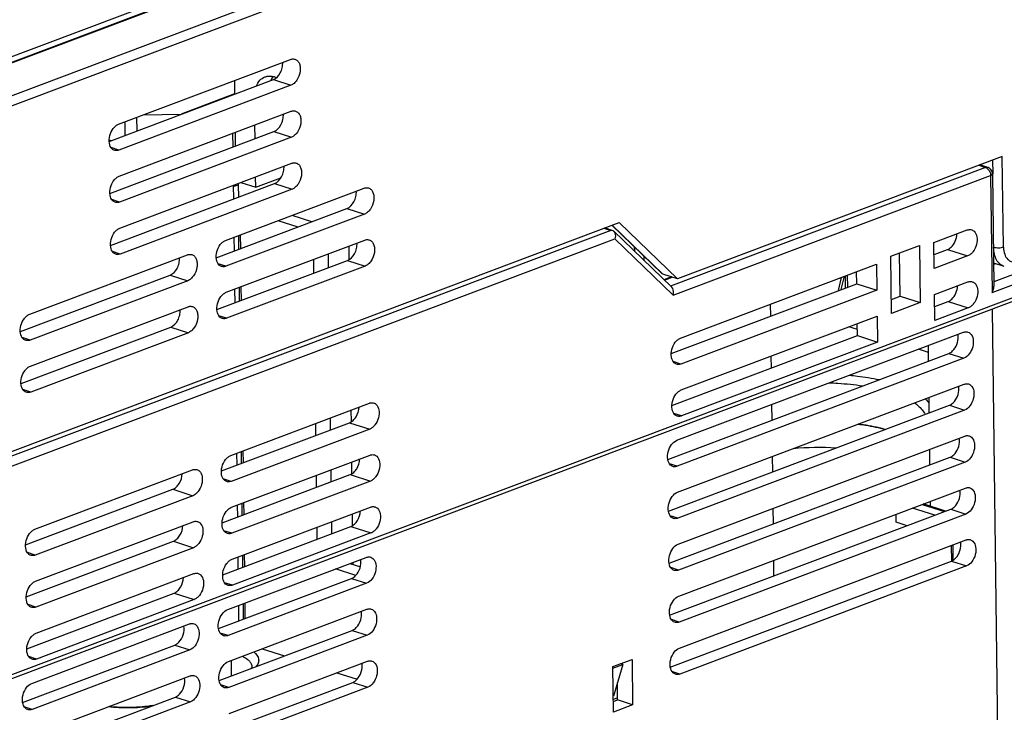
# Model space of a CAD drawing. Units: millimetres. Extents: x 0 to 420, y 0 to 297.
# Drawn here: x 96 to 132, y 52 to 77 of the extents above; entities that cross this region are included whole.
import ezdxf

# ---------------------------------------------------------------- set-up
doc = ezdxf.new("R2010")
doc.units = ezdxf.units.MM
doc.header["$LTSCALE"] = 23.1
doc.layers.get('0').update_dxf_attribs({"linetype": 'CONTINUOUS'})
doc.layers.add('KOERPER', color=7, linetype='CONTINUOUS')

msp = doc.modelspace()

# ---------------------------------------------------------------- linework, layer by layer
at = {"color": 9, "linetype": 'CONTINUOUS'}
for p, q in [((141.49262, 91.49418), (85.45436, 70.37185)), ((85.63828, 70.07941), (141.67654, 91.20174)), ((88.40831, 72.6731), (111.84039, 81.50528)), ((111.08439, 81.43515), (90.48002, 73.66881)), ((105.56077, 74.97086), (106.19428, 74.76737)), ((105.58406, 73.09647), (106.21758, 72.89298)), ((99.98711, 72.42772), (99.70537, 72.51822)), ((131.90482, 68.9222), (131.86406, 72.20239)), ((131.25919, 71.80309), (119.89439, 67.51939)), ((131.01382, 71.88191), (131.25919, 71.80309)), ((131.5122, 72.06976), (131.51838, 71.57198)), ((119.99187, 67.19437), (131.44311, 71.51065)), ((131.44311, 71.51065), (131.49552, 67.29327)), ((104.11313, 71.11046), (104.29679, 71.17968)), ((105.60735, 71.22208), (106.24087, 71.01859)), ((100.0104, 70.55333), (99.72866, 70.64382)), ((106.94971, 69.84488), (106.23451, 70.0746)), ((108.21697, 70.32254), (108.85048, 70.11905)), ((105.72782, 69.88362), (106.44302, 69.65389)), ((119.61449, 67.95165), (117.78345, 69.71978)), ((137.4372, 69.89461), (131.56045, 67.67951)), ((117.73253, 69.52928), (84.49803, 57.00231)), ((104.3837, 68.87768), (104.37752, 69.37466)), ((117.48715, 69.6081), (117.73253, 69.52928)), ((131.49552, 67.29327), (137.62111, 69.60217)), ((137.32896, 69.02126), (83.0509, 48.5624)), ((84.68195, 56.70987), (117.88788, 69.22608)), ((119.99187, 67.19437), (117.88788, 69.22608)), ((118.58567, 68.93303), (118.58755, 68.78133)), ((100.03369, 68.67893), (99.75195, 68.76943)), ((118.94535, 68.43582), (118.94347, 68.58752)), ((129.88901, 68.84097), (130.61303, 68.60841)), ((103.85026, 68.23433), (103.56851, 68.32483)), ((108.24026, 68.44815), (108.87377, 68.24466)), ((101.83737, 67.9179), (102.47089, 67.71441)), ((126.04796, 67.39318), (126.16464, 67.87328)), ((126.28705, 67.4833), (126.28166, 67.91739)), ((119.6685, 67.73752), (119.95037, 67.84377)), ((104.40699, 67.00329), (104.40082, 67.50026)), ((129.9123, 66.96658), (130.63632, 66.73402)), ((103.87355, 66.35994), (103.59181, 66.45044)), ((101.86066, 66.04351), (102.49418, 65.84002)), ((96.78098, 65.56973), (96.49923, 65.66023)), ((129.9356, 65.09219), (130.47861, 64.91777)), ((120.26774, 64.70899), (119.98596, 64.7995)), ((96.80427, 63.69534), (96.52252, 63.78583)), ((120.29103, 62.8346), (120.00925, 62.92511)), ((129.95889, 63.2178), (130.5019, 63.04338)), ((108.31304, 62.59158), (109.03705, 62.35902)), ((104.47977, 61.14671), (104.47437, 61.58081)), ((120.13332, 61.01835), (119.85177, 61.10879)), ((129.98218, 61.34341), (130.52519, 61.16899)), ((104.03683, 60.4743), (103.75505, 60.56481)), ((108.33633, 60.71718), (109.06034, 60.48462)), ((101.93344, 60.18693), (102.65745, 59.95437)), ((104.50306, 59.27232), (104.49766, 59.70641)), ((128.96896, 59.64081), (129.77466, 59.38202)), ((130.00547, 59.46902), (130.54848, 59.2946)), ((120.15661, 59.14396), (119.87506, 59.2344)), ((104.06012, 58.59991), (103.77834, 58.69041)), ((108.35962, 58.84279), (109.08363, 58.61023)), ((101.95673, 58.31254), (102.68075, 58.07998)), ((130.01759, 58.1529), (130.02453, 57.59457)), ((96.96755, 57.80969), (96.68577, 57.9002)), ((104.52635, 57.39793), (104.52096, 57.83202)), ((130.02876, 57.59462), (130.57177, 57.4202)), ((120.1799, 57.26957), (119.89835, 57.36)), ((108.38291, 56.9684), (108.92592, 56.79398)), ((104.08341, 56.72551), (103.80163, 56.81602)), ((101.98002, 56.43815), (102.70404, 56.20559)), ((96.99084, 55.9353), (96.70906, 56.02581)), ((104.54964, 55.52354), (104.54269, 56.08341)), ((120.20319, 55.39518), (119.92165, 55.48561)), ((108.4062, 55.09401), (108.94921, 54.91959)), ((103.9257, 54.90926), (103.64415, 54.9997)), ((102.00331, 54.56376), (102.54633, 54.38934)), ((97.01413, 54.06091), (96.73235, 54.15142)), ((104.78507, 53.78165), (104.78507, 53.78119)), ((120.22648, 53.52079), (119.94494, 53.61122)), ((103.94899, 53.03487), (103.66744, 53.12531)), ((108.42949, 53.21962), (108.9725, 53.0452)), ((102.02661, 52.68937), (102.56962, 52.51495)), ((96.85642, 52.24466), (96.57487, 52.3351))]:
    msp.add_line(p, q, dxfattribs=at)
at = {"color": 7, "linetype": 'CONTINUOUS'}
for p, q in [((111.74096, 81.48687), (88.381, 72.68187)), ((99.97546, 73.36491), (106.18264, 75.70456)), ((99.6389, 72.73874), (105.56077, 74.97086)), ((105.5978, 75.07003), (105.6702, 75.04677)), ((106.19428, 74.76737), (99.98711, 72.42772)), ((104.15715, 74.9411), (104.16333, 74.44412)), ((104.16318, 74.45605), (102.22992, 73.72735)), ((99.99876, 71.49052), (106.20593, 73.83017)), ((100.64668, 73.11861), (100.64051, 73.61559)), ((100.86694, 73.70093), (102.22992, 73.72735)), ((100.21563, 72.95613), (100.20945, 73.45311)), ((104.90438, 72.84028), (104.89821, 73.33726)), ((99.66219, 70.86435), (105.58406, 73.09647)), ((106.21758, 72.89298), (100.0104, 70.55333)), ((104.08925, 73.03234), (104.09542, 72.53536)), ((104.18044, 73.06671), (104.18662, 72.56973)), ((99.70306, 72.76293), (99.6374, 72.78402)), ((131.86406, 72.20239), (120.1394, 67.78305)), ((100.02205, 69.61613), (106.22922, 71.95578)), ((131.33856, 71.80681), (131.05567, 71.89768)), ((104.92619, 71.08521), (104.9215, 71.46287)), ((104.92619, 71.08521), (105.83353, 71.42721)), ((131.51209, 71.5719), (131.5625, 67.51516)), ((99.68548, 68.98996), (105.60735, 71.22208)), ((103.83861, 69.17153), (108.83884, 71.05624)), ((104.11254, 71.15795), (104.11871, 70.66097)), ((104.29679, 71.17968), (104.30237, 70.73019)), ((104.38271, 71.25978), (104.92619, 71.08521)), ((106.24087, 71.01859), (100.03369, 68.67893)), ((103.50205, 68.54536), (108.21697, 70.32254)), ((108.85048, 70.11905), (103.85026, 68.23433)), ((85.06841, 57.38861), (118.0354, 69.81475)), ((117.77444, 69.71639), (119.58021, 67.97266)), ((118.0354, 69.81475), (120.1394, 67.78305)), ((104.13583, 69.28355), (104.142, 68.78657)), ((104.30109, 69.34585), (104.30727, 68.84887)), ((117.82483, 69.51716), (117.51226, 69.61756)), ((117.82795, 69.51466), (117.83273, 69.51021)), ((117.83308, 69.50988), (119.93732, 67.47794)), ((129.39443, 69.09068), (130.60138, 69.54561)), ((103.8619, 67.29713), (108.86213, 69.18185)), ((108.30235, 68.47951), (108.29627, 68.96857)), ((127.84147, 68.59948), (128.876, 68.98942)), ((128.876, 68.98942), (128.90162, 66.92759)), ((129.40608, 68.15348), (129.39443, 69.09068)), ((137.10953, 68.79775), (82.95807, 48.3866)), ((96.76933, 66.50692), (102.45924, 68.6516)), ((107.53792, 68.68272), (107.54409, 68.18574)), ((127.86709, 66.53765), (127.84147, 68.59948)), ((128.17761, 67.16015), (128.15824, 68.71888)), ((129.39983, 68.65659), (129.88901, 68.84097)), ((130.61303, 68.60841), (129.40608, 68.15348)), ((103.52534, 66.67097), (108.24026, 68.44815)), ((108.87377, 68.24466), (103.87355, 66.35994)), ((107.02683, 67.99077), (107.02065, 68.48775)), ((120.25609, 65.64619), (127.32537, 68.31079)), ((127.32537, 68.31079), (127.33702, 67.3736)), ((131.93526, 68.22323), (131.55217, 68.34628)), ((131.55264, 68.30839), (131.60669, 68.32877)), ((96.43276, 65.88075), (101.83737, 67.9179)), ((120.1394, 67.78305), (119.61449, 67.95165)), ((126.21062, 67.45449), (126.20523, 67.88858)), ((126.613, 67.60616), (126.60761, 68.04025)), ((102.47089, 67.71441), (96.78098, 65.56973)), ((119.92306, 67.85254), (119.6543, 67.75123)), ((119.91911, 65.08305), (126.613, 67.60616)), ((125.94932, 67.356), (126.066, 67.8361)), ((126.613, 67.60616), (127.33702, 67.3736)), ((129.41772, 67.21628), (130.62467, 67.67122)), ((104.15912, 67.40916), (104.1653, 66.91218)), ((104.32438, 67.47146), (104.33056, 66.97448)), ((127.33702, 67.3736), (120.26774, 64.70899)), ((127.86084, 67.04076), (128.17761, 67.16015)), ((128.17761, 67.16015), (128.90162, 66.92759)), ((129.42937, 66.27909), (129.41772, 67.21628)), ((123.50881, 66.4361), (123.50341, 66.87019)), ((128.90162, 66.92759), (127.86709, 66.53765)), ((129.42312, 66.78219), (129.9123, 66.96658)), ((96.79262, 64.63253), (102.48253, 66.77721)), ((130.63632, 66.73402), (129.42937, 66.27909)), ((131.49606, 66.68188), (131.69074, 51.01548)), ((120.27938, 63.7718), (127.34867, 66.4364)), ((126.6363, 65.73177), (126.6309, 66.16586)), ((127.34867, 66.4364), (127.36031, 65.49921)), ((96.45606, 64.00636), (101.86066, 66.04351)), ((102.49418, 65.84002), (96.80427, 63.69534)), ((119.9424, 63.20866), (126.6363, 65.73177)), ((120.12167, 61.95555), (130.46696, 65.85497)), ((126.63358, 65.9503), (126.32337, 66.04994)), ((126.6363, 65.73177), (127.36031, 65.49921)), ((127.36031, 65.49921), (120.29103, 62.8346)), ((129.20379, 64.81635), (129.19684, 65.37622)), ((119.79104, 61.26843), (129.9356, 65.09219)), ((129.19995, 65.12596), (128.8398, 65.24164)), ((130.47861, 64.91777), (120.13332, 61.01835)), ((123.5321, 64.56171), (123.5267, 64.9958)), ((120.14496, 60.08116), (130.49025, 63.98057)), ((104.02518, 61.41149), (109.0254, 63.29621)), ((123.55539, 62.68732), (123.54843, 63.24719)), ((129.22709, 62.94196), (129.22013, 63.50183)), ((108.37511, 62.62387), (108.36983, 63.04911)), ((119.81434, 59.39404), (129.95889, 63.2178)), ((130.5019, 63.04338), (120.15661, 59.14396)), ((103.6882, 60.84835), (108.31304, 62.59158)), ((107.0996, 62.1342), (107.09421, 62.56829)), ((107.61147, 62.76326), (107.61687, 62.32917)), ((109.03705, 62.35902), (104.03683, 60.4743)), ((120.16826, 58.20676), (130.51355, 62.10618)), ((104.23268, 61.4897), (104.23807, 61.05561)), ((104.39794, 61.552), (104.40333, 61.1179)), ((129.25038, 61.06757), (129.24342, 61.62744)), ((104.04847, 59.5371), (109.0487, 61.42182)), ((108.3984, 60.74948), (108.39312, 61.17472)), ((119.83763, 57.51965), (129.98218, 61.34341)), ((130.52519, 61.16899), (120.1799, 57.26957)), ((123.57868, 60.81293), (123.57172, 61.37279)), ((96.9559, 58.74689), (102.64581, 60.89157)), ((107.63477, 60.88887), (107.64016, 60.45478)), ((103.71149, 58.97396), (108.33633, 60.71718)), ((109.06034, 60.48462), (104.06012, 58.59991)), ((107.12289, 60.25981), (107.1175, 60.6939)), ((96.61892, 58.18375), (101.93344, 60.18693)), ((120.19155, 56.33237), (130.53684, 60.23179)), ((102.65745, 59.95437), (96.96755, 57.80969)), ((129.26894, 59.57367), (129.26671, 59.75305)), ((104.07176, 57.66271), (109.07199, 59.54743)), ((104.25597, 59.61531), (104.26136, 59.18122)), ((104.42123, 59.6776), (104.42663, 59.24351)), ((119.86092, 55.64526), (130.00547, 59.46902)), ((123.60197, 58.93853), (123.59502, 59.4984)), ((129.42981, 59.25204), (128.62411, 59.51083)), ((129.81651, 59.39779), (129.01081, 59.65659)), ((96.97919, 56.8725), (102.6691, 59.01718)), ((107.65806, 59.01448), (107.66345, 58.58039)), ((108.4217, 58.87509), (108.41641, 59.30032)), ((130.54848, 59.2946), (120.20319, 55.39518)), ((128.03809, 58.99898), (128.03449, 59.28859)), ((128.42701, 58.87405), (128.03809, 58.99898)), ((103.73478, 57.09957), (108.35962, 58.84279)), ((107.14619, 58.38542), (107.14079, 58.81951)), ((96.64221, 56.30936), (101.95673, 58.31254)), ((109.08363, 58.61023), (104.08341, 56.72551)), ((120.21484, 54.45798), (130.56013, 58.3574)), ((102.68075, 58.07998), (96.99084, 55.9353)), ((130.09385, 57.62819), (130.08701, 58.17907)), ((103.91405, 55.84646), (108.91428, 57.73118)), ((104.27926, 57.74092), (104.28465, 57.30683)), ((104.44452, 57.80321), (104.44992, 57.36912)), ((119.88421, 53.77087), (130.02876, 57.59462)), ((123.62526, 57.06414), (123.61831, 57.62401)), ((108.53529, 57.08028), (107.80758, 57.31403)), ((108.32484, 57.509), (108.70031, 57.3884)), ((108.43913, 57.47229), (108.43814, 57.55171)), ((130.57177, 57.4202), (120.22648, 53.52079)), ((97.00248, 54.99811), (102.69239, 57.14279)), ((103.58342, 55.15935), (108.38291, 56.9684)), ((108.92592, 56.79398), (103.9257, 54.90926)), ((96.6655, 54.43496), (101.98002, 56.43815)), ((102.70404, 56.20559), (97.01413, 54.06091)), ((103.93734, 53.97207), (108.93757, 55.85679)), ((104.30099, 55.99231), (104.30795, 55.43244)), ((104.46625, 56.0546), (104.47321, 55.49473)), ((96.84477, 53.18186), (102.53468, 55.32654)), ((103.60672, 53.28495), (108.4062, 55.09401)), ((108.94921, 54.91959), (103.94899, 53.03487)), ((96.51414, 52.49474), (102.00331, 54.56376)), ((102.54633, 54.38934), (96.85642, 52.24466)), ((105.15673, 54.43169), (105.96244, 54.17289)), ((104.0364, 54.0094), (104.04336, 53.44954)), ((117.81527, 53.78891), (118.50495, 54.04888)), ((118.50495, 54.04888), (118.52534, 52.40878)), ((103.96064, 52.09768), (108.96086, 53.98239)), ((117.83565, 52.14882), (117.81527, 53.78891)), ((117.81597, 53.73274), (118.16532, 53.86442)), ((118.16532, 53.86442), (117.8285, 52.72433)), ((118.16532, 53.86442), (118.08448, 53.89039)), ((96.86806, 51.30746), (102.55797, 53.45214)), ((107.85416, 53.56525), (108.58187, 53.3315)), ((103.63001, 51.41056), (108.42949, 53.21962)), ((108.9725, 53.0452), (103.97228, 51.16048)), ((117.98232, 52.5832), (117.97443, 53.21829)), ((96.53743, 50.62035), (102.02661, 52.68937)), ((117.98139, 52.65867), (117.83002, 52.60162)), ((117.83096, 52.52615), (117.98232, 52.5832)), ((118.52533, 52.40878), (117.98232, 52.5832)), ((102.56962, 52.51495), (96.87971, 50.37027)), ((118.52534, 52.40878), (117.83565, 52.14882))]:
    msp.add_line(p, q, dxfattribs=at)
for centre, radius, start, end in [((106.16804, 74.66097), 0.75476, 155.850584, 158.485757), ((105.39923, 74.4519), 0.64924, 72.190305, 73.546615), ((131.26156, 71.56764), 0.25126, 57.215995, 72.154548), ((131.26201, 71.56873), 0.25009, 64.93312, 72.176355), ((131.26176, 71.56805), 0.25081, 57.204754, 64.947808), ((131.26064, 71.56853), 0.25146, 11.476368, 21.643722), ((131.26169, 71.56859), 0.25042, 0.756836, 11.510026), ((117.72254, 69.118), 0.4114, 75.169524, 88.608821), ((129.7386, 65.68476), 0.53605, 0.683809, 10.157684), ((129.76189, 63.81037), 0.53605, 0.683809, 10.157687), ((129.78518, 61.93598), 0.53605, 0.683808, 10.157701), ((129.80847, 60.06159), 0.53605, 0.683808, 10.157693), ((129.83176, 58.18719), 0.53605, 0.683808, 10.157696)]:
    msp.add_arc(centre, radius, start, end, dxfattribs=at)
for points, knots in [([(106.18264, 75.70456), (106.19573, 75.7095), (106.24678, 75.72407), (106.30243, 75.72094), (106.33974, 75.70973)], [0, 0, 0, 0, 0.26415774, 1, 1, 1, 1]), ([(106.33974, 75.70973), (106.37458, 75.69926), (106.44438, 75.65744), (106.50911, 75.54618), (106.53778, 75.40602), (106.52834, 75.19621), (106.45032, 74.98989), (106.3148, 74.83791), (106.23556, 74.78293), (106.19428, 74.76737)], [0, 0, 0, 0, 0.0956267, 0.20368309, 0.32864212, 0.46717406, 0.75264213, 0.88403547, 1, 1, 1, 1]), ([(105.56077, 74.97086), (105.66906, 75.01168), (105.8025, 75.16539), (105.88829, 75.39756), (105.90253, 75.53229), (105.8988, 75.59764)], [0, 0, 0, 0, 0.46558897, 0.73666602, 1, 1, 1, 1]), ([(104.94811, 74.74146), (104.97751, 74.81635), (105.05641, 74.95266), (105.18757, 75.04394), (105.25584, 75.06951)], [0, 0, 0, 0, 0.52464129, 1, 1, 1, 1]), ([(105.36994, 75.09627), (105.38723, 75.09808), (105.45893, 75.10163), (105.53103, 75.08994), (105.58311, 75.07456)], [0, 0, 0, 0, 0.24252172, 1, 1, 1, 1]), ([(105.58406, 73.09647), (105.69235, 73.13728), (105.82579, 73.291), (105.91158, 73.52317), (105.92582, 73.6579), (105.92209, 73.72325)], [0, 0, 0, 0, 0.46558897, 0.73666601, 1, 1, 1, 1]), ([(106.20593, 73.83017), (106.21902, 73.83511), (106.27008, 73.84968), (106.32572, 73.84655), (106.36303, 73.83534)], [0, 0, 0, 0, 0.26415774, 1, 1, 1, 1]), ([(106.36303, 73.83534), (106.39787, 73.82487), (106.46768, 73.78305), (106.5324, 73.67179), (106.56107, 73.53162), (106.55163, 73.32182), (106.47361, 73.1155), (106.33809, 72.96352), (106.25886, 72.90854), (106.21758, 72.89298)], [0, 0, 0, 0, 0.0956267, 0.20368309, 0.32864212, 0.46717406, 0.75264213, 0.88403547, 1, 1, 1, 1]), ([(99.74318, 72.47158), (99.68755, 72.52243), (99.6215, 72.69292), (99.64369, 72.95943), (99.74467, 73.17679), (99.86899, 73.3051), (99.9392, 73.35124), (99.97546, 73.36491)], [0, 0, 0, 0, 0.21772829, 0.48626281, 0.76215373, 0.88805257, 1, 1, 1, 1]), ([(99.98711, 72.42772), (99.97402, 72.42278), (99.92296, 72.40821), (99.86732, 72.41134), (99.83001, 72.42255)], [0, 0, 0, 0, 0.26415776, 1, 1, 1, 1]), ([(105.60735, 71.22208), (105.71564, 71.26289), (105.84908, 71.41661), (105.93488, 71.64878), (105.94911, 71.78351), (105.94538, 71.84886)], [0, 0, 0, 0, 0.46558899, 0.73666604, 1, 1, 1, 1]), ([(106.22922, 71.95578), (106.24231, 71.96071), (106.29337, 71.97529), (106.34901, 71.97216), (106.38632, 71.96094)], [0, 0, 0, 0, 0.26415775, 1, 1, 1, 1]), ([(106.38632, 71.96094), (106.42116, 71.95048), (106.49097, 71.90866), (106.5557, 71.7974), (106.58436, 71.65723), (106.57492, 71.44742), (106.4969, 71.24111), (106.36138, 71.08913), (106.28215, 71.03414), (106.24087, 71.01859)], [0, 0, 0, 0, 0.0956267, 0.20368311, 0.32864214, 0.46717407, 0.75264214, 0.88403548, 1, 1, 1, 1]), ([(99.76648, 70.59719), (99.71084, 70.64804), (99.64479, 70.81853), (99.66698, 71.08504), (99.76796, 71.3024), (99.89228, 71.43071), (99.96249, 71.47685), (99.99876, 71.49052)], [0, 0, 0, 0, 0.21772829, 0.48626281, 0.76215373, 0.88805257, 1, 1, 1, 1]), ([(108.83884, 71.05624), (108.85192, 71.06118), (108.90298, 71.07575), (108.95862, 71.07262), (108.99594, 71.06141)], [0, 0, 0, 0, 0.26415775, 1, 1, 1, 1]), ([(108.99594, 71.06141), (109.03078, 71.05094), (109.10058, 71.00912), (109.16531, 70.89786), (109.19397, 70.7577), (109.18453, 70.54789), (109.10652, 70.34157), (108.97099, 70.18959), (108.89176, 70.13461), (108.85048, 70.11905)], [0, 0, 0, 0, 0.0956267, 0.20368311, 0.32864214, 0.46717406, 0.75264212, 0.88403547, 1, 1, 1, 1]), ([(108.21697, 70.32254), (108.32526, 70.36336), (108.4587, 70.51707), (108.54449, 70.74924), (108.55873, 70.88397), (108.55499, 70.94932)], [0, 0, 0, 0, 0.46558898, 0.73666603, 1, 1, 1, 1]), ([(100.0104, 70.55333), (99.99731, 70.54839), (99.94626, 70.53382), (99.89061, 70.53695), (99.8533, 70.54816)], [0, 0, 0, 0, 0.26415776, 1, 1, 1, 1]), ([(99.78977, 68.72279), (99.73413, 68.77364), (99.66808, 68.94414), (99.69027, 69.21065), (99.79125, 69.42801), (99.91557, 69.55631), (99.98578, 69.60246), (100.02205, 69.61613)], [0, 0, 0, 0, 0.2177283, 0.4862628, 0.76215373, 0.88805257, 1, 1, 1, 1]), ([(117.82784, 69.5157), (117.82741, 69.51601), (117.82648, 69.51656), (117.82547, 69.51696), (117.82495, 69.51713)], [0, 0, 0, 0, 0.49242415, 1, 1, 1, 1]), ([(117.83254, 69.5104), (117.83814, 69.505), (117.86016, 69.48081), (117.87663, 69.45173), (117.88554, 69.4285)], [0, 0, 0, 0, 0.23837969, 1, 1, 1, 1]), ([(117.88554, 69.4285), (117.89751, 69.39732), (117.90969, 69.32799), (117.89676, 69.25993), (117.88788, 69.22608)], [0, 0, 0, 0, 0.48829748, 1, 1, 1, 1]), ([(129.88901, 68.84097), (129.93552, 68.8585), (130.12406, 68.99133), (130.21903, 69.22887), (130.2274, 69.40448)], [0, 0, 0, 0, 0.2203889, 1, 1, 1, 1]), ([(130.60138, 69.54561), (130.61447, 69.55054), (130.66553, 69.56512), (130.72117, 69.56198), (130.75849, 69.55077)], [0, 0, 0, 0, 0.26415893, 1, 1, 1, 1]), ([(130.84519, 69.50185), (130.90086, 69.45104), (130.96699, 69.28054), (130.94483, 69.014), (130.84387, 68.79658), (130.71953, 68.66824), (130.6493, 68.62208), (130.61303, 68.60841)], [0, 0, 0, 0, 0.21769697, 0.48623112, 0.76214037, 0.88804565, 1, 1, 1, 1]), ([(103.60633, 68.27819), (103.5507, 68.32904), (103.48464, 68.49953), (103.50684, 68.76604), (103.60781, 68.98341), (103.73213, 69.11171), (103.80235, 69.15786), (103.83861, 69.17153)], [0, 0, 0, 0, 0.2177283, 0.48626283, 0.76215374, 0.88805257, 1, 1, 1, 1]), ([(108.24026, 68.44815), (108.34855, 68.48896), (108.48199, 68.64268), (108.56778, 68.87485), (108.58202, 69.00958), (108.57828, 69.07493)], [0, 0, 0, 0, 0.46558898, 0.73666603, 1, 1, 1, 1]), ([(108.86213, 69.18185), (108.87522, 69.18679), (108.92627, 69.20136), (108.98191, 69.19823), (109.01923, 69.18702)], [0, 0, 0, 0, 0.26415775, 1, 1, 1, 1]), ([(109.01923, 69.18702), (109.05407, 69.17655), (109.12387, 69.13473), (109.1886, 69.02347), (109.21726, 68.8833), (109.20783, 68.6735), (109.12981, 68.46718), (108.99429, 68.3152), (108.91505, 68.26022), (108.87377, 68.24466)], [0, 0, 0, 0, 0.0956267, 0.20368311, 0.32864214, 0.46717406, 0.75264212, 0.88403547, 1, 1, 1, 1]), ([(100.03369, 68.67893), (100.02061, 68.674), (99.96955, 68.65943), (99.91391, 68.66256), (99.87659, 68.67377)], [0, 0, 0, 0, 0.26415776, 1, 1, 1, 1]), ([(102.45924, 68.6516), (102.47233, 68.65654), (102.52339, 68.67111), (102.57903, 68.66798), (102.61634, 68.65677)], [0, 0, 0, 0, 0.26415775, 1, 1, 1, 1]), ([(102.61634, 68.65677), (102.65118, 68.6463), (102.72099, 68.60448), (102.78572, 68.49322), (102.81438, 68.35305), (102.80494, 68.14325), (102.72692, 67.93693), (102.5914, 67.78495), (102.51217, 67.72997), (102.47089, 67.71441)], [0, 0, 0, 0, 0.0956267, 0.20368311, 0.32864214, 0.46717408, 0.75264214, 0.88403548, 1, 1, 1, 1]), ([(101.83737, 67.9179), (101.94566, 67.95871), (102.0791, 68.11243), (102.16489, 68.3446), (102.17913, 68.47933), (102.1754, 68.54468)], [0, 0, 0, 0, 0.46558898, 0.73666603, 1, 1, 1, 1]), ([(103.85026, 68.23433), (103.83717, 68.2294), (103.78611, 68.21482), (103.73047, 68.21795), (103.69316, 68.22917)], [0, 0, 0, 0, 0.26415775, 1, 1, 1, 1]), ([(129.9123, 66.96658), (129.95881, 66.98411), (130.14736, 67.11693), (130.24233, 67.35448), (130.25069, 67.53008)], [0, 0, 0, 0, 0.22038891, 1, 1, 1, 1]), ([(130.62467, 67.67122), (130.63776, 67.67615), (130.68882, 67.69072), (130.74446, 67.68759), (130.78178, 67.67638)], [0, 0, 0, 0, 0.26415894, 1, 1, 1, 1]), ([(130.86848, 67.62746), (130.92415, 67.57665), (130.99029, 67.40615), (130.96812, 67.13961), (130.86716, 66.92219), (130.74282, 66.79385), (130.67259, 66.74769), (130.63632, 66.73402)], [0, 0, 0, 0, 0.21769696, 0.4862311, 0.76214036, 0.88804565, 1, 1, 1, 1]), ([(131.49552, 67.29327), (131.51545, 67.32847), (131.55672, 67.39736), (131.56375, 67.47888), (131.56096, 67.51733)], [0, 0, 0, 0, 0.51206015, 1, 1, 1, 1]), ([(103.62962, 66.4038), (103.57399, 66.45465), (103.50793, 66.62514), (103.53013, 66.89165), (103.63111, 67.10901), (103.75542, 67.23732), (103.82564, 67.28347), (103.8619, 67.29713)], [0, 0, 0, 0, 0.2177283, 0.48626283, 0.76215374, 0.88805257, 1, 1, 1, 1]), ([(119.99187, 67.19437), (119.99868, 67.22033), (120.01376, 67.31653), (119.99113, 67.43075), (119.93814, 67.47937)], [0, 0, 0, 0, 0.27174655, 1, 1, 1, 1]), ([(102.48253, 66.77721), (102.49562, 66.78214), (102.54668, 66.79672), (102.60232, 66.79359), (102.63963, 66.78238)], [0, 0, 0, 0, 0.26415775, 1, 1, 1, 1]), ([(96.53705, 65.61359), (96.48141, 65.66444), (96.41536, 65.83493), (96.43756, 66.10144), (96.53853, 66.3188), (96.66285, 66.44711), (96.73307, 66.49325), (96.76933, 66.50692)], [0, 0, 0, 0, 0.2177283, 0.4862628, 0.76215373, 0.88805257, 1, 1, 1, 1]), ([(101.86066, 66.04351), (101.96896, 66.08432), (102.10239, 66.23804), (102.18819, 66.47021), (102.20242, 66.60494), (102.19869, 66.67029)], [0, 0, 0, 0, 0.46558898, 0.73666603, 1, 1, 1, 1]), ([(102.63963, 66.78238), (102.67447, 66.77191), (102.74428, 66.73009), (102.80901, 66.61883), (102.83767, 66.47866), (102.82823, 66.26885), (102.75021, 66.06254), (102.61469, 65.91056), (102.53546, 65.85558), (102.49418, 65.84002)], [0, 0, 0, 0, 0.0956267, 0.20368311, 0.32864214, 0.46717407, 0.75264213, 0.88403548, 1, 1, 1, 1]), ([(103.87355, 66.35994), (103.86046, 66.355), (103.8094, 66.34043), (103.75376, 66.34356), (103.71645, 66.35477)], [0, 0, 0, 0, 0.26415775, 1, 1, 1, 1]), ([(130.46696, 65.85497), (130.48021, 65.85996), (130.53119, 65.87545), (130.58786, 65.87475), (130.62509, 65.8626)], [0, 0, 0, 0, 0.26554414, 1, 1, 1, 1]), ([(130.70826, 65.81277), (130.7635, 65.76146), (130.83335, 65.59294), (130.80949, 65.32365), (130.69548, 65.0726), (130.55505, 64.94658), (130.47861, 64.91777)], [0, 0, 0, 0, 0.21758289, 0.48689132, 0.76424551, 1, 1, 1, 1]), ([(96.78098, 65.56973), (96.76789, 65.56479), (96.71683, 65.55022), (96.66119, 65.55335), (96.62388, 65.56456)], [0, 0, 0, 0, 0.26415776, 1, 1, 1, 1]), ([(120.02393, 64.75275), (119.96826, 64.80356), (119.90213, 64.97406), (119.92429, 65.2406), (120.02525, 65.45802), (120.14959, 65.58636), (120.21982, 65.63252), (120.25609, 65.64619)], [0, 0, 0, 0, 0.21769696, 0.48623113, 0.76214038, 0.88804566, 1, 1, 1, 1]), ([(129.9356, 65.09219), (129.9846, 65.11066), (130.18093, 65.25228), (130.2769, 65.50661), (130.27462, 65.69077)], [0, 0, 0, 0, 0.22138145, 1, 1, 1, 1]), ([(120.26774, 64.70899), (120.25465, 64.70406), (120.20359, 64.68949), (120.14795, 64.69262), (120.11063, 64.70383)], [0, 0, 0, 0, 0.26415894, 1, 1, 1, 1]), ([(96.56034, 63.7392), (96.50471, 63.79005), (96.43865, 63.96054), (96.46085, 64.22705), (96.56182, 64.44441), (96.68614, 64.57271), (96.75636, 64.61886), (96.79262, 64.63253)], [0, 0, 0, 0, 0.2177283, 0.4862628, 0.76215373, 0.88805257, 1, 1, 1, 1]), ([(130.49025, 63.98057), (130.5035, 63.98557), (130.55448, 64.00106), (130.61115, 64.00036), (130.64838, 63.98821)], [0, 0, 0, 0, 0.26554414, 1, 1, 1, 1]), ([(96.80427, 63.69534), (96.79118, 63.6904), (96.74012, 63.67583), (96.68448, 63.67896), (96.64717, 63.69017)], [0, 0, 0, 0, 0.26415776, 1, 1, 1, 1]), ([(120.04722, 62.87836), (119.99155, 62.92917), (119.92542, 63.09967), (119.94758, 63.36621), (120.04855, 63.58363), (120.17289, 63.71197), (120.24311, 63.75813), (120.27938, 63.7718)], [0, 0, 0, 0, 0.21769697, 0.48623114, 0.76214038, 0.88804566, 1, 1, 1, 1]), ([(129.95889, 63.2178), (130.00789, 63.23627), (130.20422, 63.37789), (130.3002, 63.63221), (130.29791, 63.81638)], [0, 0, 0, 0, 0.22138145, 1, 1, 1, 1]), ([(130.73155, 63.93838), (130.78679, 63.88707), (130.85664, 63.71855), (130.83278, 63.44926), (130.71877, 63.19821), (130.57834, 63.07219), (130.5019, 63.04338)], [0, 0, 0, 0, 0.21758289, 0.48689132, 0.76424551, 1, 1, 1, 1]), ([(109.0254, 63.29621), (109.03849, 63.30114), (109.08955, 63.31572), (109.14519, 63.31259), (109.18251, 63.30138)], [0, 0, 0, 0, 0.26415894, 1, 1, 1, 1]), ([(109.26921, 63.25246), (109.32488, 63.20164), (109.39102, 63.03115), (109.36885, 62.7646), (109.26789, 62.54718), (109.14355, 62.41885), (109.07332, 62.37269), (109.03705, 62.35902)], [0, 0, 0, 0, 0.21769696, 0.4862311, 0.76214036, 0.88804565, 1, 1, 1, 1]), ([(108.31304, 62.59158), (108.3597, 62.60917), (108.44848, 62.67413), (108.59347, 62.85182), (108.64665, 63.03365), (108.65156, 63.15514)], [0, 0, 0, 0, 0.21836584, 0.46762999, 1, 1, 1, 1]), ([(120.29103, 62.8346), (120.27794, 62.82967), (120.22688, 62.81509), (120.17124, 62.81823), (120.13393, 62.82944)], [0, 0, 0, 0, 0.26415893, 1, 1, 1, 1]), ([(127.64878, 62.34725), (127.57274, 62.36785), (127.24876, 62.44881), (126.91917, 62.50641), (126.66633, 62.54022)], [0, 0, 0, 0, 0.23597459, 1, 1, 1, 1]), ([(126.66804, 62.54001), (126.75497, 62.5284), (127.08462, 62.4795), (127.41171, 62.41155), (127.64873, 62.34731)], [0, 0, 0, 0, 0.26315029, 1, 1, 1, 1]), ([(119.89202, 61.06055), (119.83678, 61.11185), (119.76693, 61.28037), (119.79079, 61.54967), (119.9048, 61.80071), (120.04523, 61.92674), (120.12167, 61.95555)], [0, 0, 0, 0, 0.21758289, 0.48689132, 0.76424551, 1, 1, 1, 1]), ([(129.98218, 61.34341), (130.03118, 61.36188), (130.22751, 61.5035), (130.32349, 61.75782), (130.3212, 61.94199)], [0, 0, 0, 0, 0.22138145, 1, 1, 1, 1]), ([(130.51355, 62.10618), (130.52679, 62.11118), (130.57777, 62.12667), (130.63444, 62.12597), (130.67167, 62.11382)], [0, 0, 0, 0, 0.26554415, 1, 1, 1, 1]), ([(130.75484, 62.06398), (130.81008, 62.01268), (130.87993, 61.84416), (130.85607, 61.57487), (130.74206, 61.32382), (130.60163, 61.1978), (130.52519, 61.16899)], [0, 0, 0, 0, 0.21758289, 0.48689132, 0.7642455, 1, 1, 1, 1]), ([(103.79302, 60.51805), (103.73735, 60.56886), (103.67121, 60.73936), (103.69338, 61.00591), (103.79434, 61.22332), (103.91868, 61.35166), (103.98891, 61.39782), (104.02518, 61.41149)], [0, 0, 0, 0, 0.21769697, 0.48623114, 0.76214038, 0.88804566, 1, 1, 1, 1]), ([(108.33633, 60.71718), (108.38299, 60.73478), (108.47177, 60.79974), (108.61676, 60.97743), (108.66995, 61.15926), (108.67485, 61.28075)], [0, 0, 0, 0, 0.21836584, 0.46762999, 1, 1, 1, 1]), ([(109.0487, 61.42182), (109.06178, 61.42675), (109.11284, 61.44133), (109.16849, 61.43819), (109.2058, 61.42698)], [0, 0, 0, 0, 0.26415894, 1, 1, 1, 1]), ([(109.2925, 61.37807), (109.34817, 61.32725), (109.41431, 61.15676), (109.39215, 60.89021), (109.29118, 60.67279), (109.16684, 60.54446), (109.09661, 60.4983), (109.06034, 60.48462)], [0, 0, 0, 0, 0.21769697, 0.48623112, 0.76214037, 0.88804565, 1, 1, 1, 1]), ([(102.64581, 60.89157), (102.6589, 60.8965), (102.70996, 60.91108), (102.7656, 60.90794), (102.80291, 60.89673)], [0, 0, 0, 0, 0.26415894, 1, 1, 1, 1]), ([(102.88962, 60.84782), (102.94529, 60.797), (103.01142, 60.62651), (102.98926, 60.35996), (102.88829, 60.14254), (102.76395, 60.01421), (102.69373, 59.96805), (102.65745, 59.95437)], [0, 0, 0, 0, 0.21769696, 0.48623113, 0.76214038, 0.88804566, 1, 1, 1, 1]), ([(120.13332, 61.01835), (120.12007, 61.01336), (120.06909, 60.99786), (120.01242, 60.99857), (119.97519, 61.01072)], [0, 0, 0, 0, 0.26554414, 1, 1, 1, 1]), ([(101.93344, 60.18693), (101.98011, 60.20453), (102.06889, 60.26949), (102.21387, 60.44718), (102.26706, 60.62901), (102.27196, 60.7505)], [0, 0, 0, 0, 0.21836584, 0.46762998, 1, 1, 1, 1]), ([(104.03683, 60.4743), (104.02374, 60.46936), (103.97268, 60.45479), (103.91704, 60.45792), (103.87972, 60.46913)], [0, 0, 0, 0, 0.26415893, 1, 1, 1, 1]), ([(119.91532, 59.18616), (119.86007, 59.23746), (119.79022, 59.40598), (119.81408, 59.67528), (119.92809, 59.92632), (120.06852, 60.05234), (120.14496, 60.08116)], [0, 0, 0, 0, 0.21758289, 0.48689132, 0.76424551, 1, 1, 1, 1]), ([(130.00547, 59.46902), (130.05447, 59.48749), (130.2508, 59.6291), (130.34678, 59.88343), (130.34449, 60.06759)], [0, 0, 0, 0, 0.22138145, 1, 1, 1, 1]), ([(130.53684, 60.23179), (130.55009, 60.23679), (130.60106, 60.25228), (130.65774, 60.25158), (130.69497, 60.23942)], [0, 0, 0, 0, 0.26554415, 1, 1, 1, 1]), ([(130.77813, 60.18959), (130.83338, 60.13829), (130.90322, 59.96977), (130.87937, 59.70048), (130.76535, 59.44943), (130.62492, 59.32341), (130.54848, 59.2946)], [0, 0, 0, 0, 0.21758289, 0.48689132, 0.7642455, 1, 1, 1, 1]), ([(103.81631, 58.64366), (103.76064, 58.69447), (103.69451, 58.86497), (103.71667, 59.13151), (103.81763, 59.34893), (103.94197, 59.47727), (104.0122, 59.52343), (104.04847, 59.5371)], [0, 0, 0, 0, 0.21769696, 0.48623113, 0.76214038, 0.88804566, 1, 1, 1, 1]), ([(108.35962, 58.84279), (108.40629, 58.86038), (108.49506, 58.92535), (108.64005, 59.10304), (108.69324, 59.28487), (108.69814, 59.40636)], [0, 0, 0, 0, 0.21836584, 0.46763, 1, 1, 1, 1]), ([(109.07199, 59.54743), (109.08508, 59.55236), (109.13614, 59.56694), (109.19178, 59.5638), (109.22909, 59.55259)], [0, 0, 0, 0, 0.26415894, 1, 1, 1, 1]), ([(109.3158, 59.50367), (109.37147, 59.45286), (109.4376, 59.28237), (109.41544, 59.01582), (109.31447, 58.7984), (109.19013, 58.67006), (109.1199, 58.6239), (109.08363, 58.61023)], [0, 0, 0, 0, 0.21769696, 0.4862311, 0.76214036, 0.88804565, 1, 1, 1, 1]), ([(102.6691, 59.01718), (102.68219, 59.02211), (102.73325, 59.03669), (102.78889, 59.03355), (102.8262, 59.02234)], [0, 0, 0, 0, 0.26415893, 1, 1, 1, 1]), ([(120.15661, 59.14396), (120.14336, 59.13897), (120.09238, 59.12347), (120.03571, 59.12417), (119.99848, 59.13633)], [0, 0, 0, 0, 0.26554414, 1, 1, 1, 1]), ([(96.72374, 57.85345), (96.66807, 57.90426), (96.60193, 58.07476), (96.6241, 58.3413), (96.72506, 58.55872), (96.8494, 58.68706), (96.91963, 58.73322), (96.9559, 58.74689)], [0, 0, 0, 0, 0.21769697, 0.48623114, 0.76214038, 0.88804566, 1, 1, 1, 1]), ([(101.95673, 58.31254), (102.0034, 58.33013), (102.09218, 58.3951), (102.23716, 58.57279), (102.29035, 58.75462), (102.29525, 58.87611)], [0, 0, 0, 0, 0.21836584, 0.46762998, 1, 1, 1, 1]), ([(102.91291, 58.97342), (102.96858, 58.92261), (103.03471, 58.75212), (103.01255, 58.48557), (102.91158, 58.26815), (102.78725, 58.13981), (102.71702, 58.09365), (102.68075, 58.07998)], [0, 0, 0, 0, 0.21769697, 0.48623114, 0.76214038, 0.88804566, 1, 1, 1, 1]), ([(104.06012, 58.59991), (104.04703, 58.59497), (103.99597, 58.5804), (103.94033, 58.58353), (103.90301, 58.59474)], [0, 0, 0, 0, 0.26415894, 1, 1, 1, 1]), ([(130.56013, 58.3574), (130.57338, 58.36239), (130.62435, 58.37789), (130.68103, 58.37718), (130.71826, 58.36503)], [0, 0, 0, 0, 0.26554415, 1, 1, 1, 1]), ([(130.80142, 58.3152), (130.85667, 58.2639), (130.92652, 58.09538), (130.90266, 57.82608), (130.78864, 57.57504), (130.64821, 57.44902), (130.57177, 57.4202)], [0, 0, 0, 0, 0.21758289, 0.48689132, 0.76424551, 1, 1, 1, 1]), ([(119.93861, 57.31177), (119.88336, 57.36307), (119.81351, 57.53159), (119.83737, 57.80088), (119.95139, 58.05193), (120.09182, 58.17795), (120.16826, 58.20676)], [0, 0, 0, 0, 0.21758288, 0.48689131, 0.7642455, 1, 1, 1, 1]), ([(130.0938, 57.62847), (130.13505, 57.65571), (130.23364, 57.7469), (130.33718, 57.94153), (130.36883, 58.10907), (130.36778, 58.1932)], [0, 0, 0, 0, 0.22854489, 0.61090764, 1, 1, 1, 1]), ([(96.96755, 57.80969), (96.95446, 57.80476), (96.9034, 57.79019), (96.84776, 57.79332), (96.81044, 57.80453)], [0, 0, 0, 0, 0.26415893, 1, 1, 1, 1]), ([(103.8396, 56.76927), (103.78393, 56.82008), (103.7178, 56.99058), (103.73996, 57.25712), (103.84093, 57.47454), (103.96527, 57.60288), (104.03549, 57.64904), (104.07176, 57.66271)], [0, 0, 0, 0, 0.21769697, 0.48623114, 0.76214038, 0.88804566, 1, 1, 1, 1]), ([(108.38291, 56.9684), (108.43871, 56.98943), (108.65251, 57.15579), (108.74756, 57.45421), (108.71431, 57.65586)], [0, 0, 0, 0, 0.22585531, 1, 1, 1, 1]), ([(108.91428, 57.73118), (108.92753, 57.73617), (108.9785, 57.75167), (109.03517, 57.75096), (109.0724, 57.73881)], [0, 0, 0, 0, 0.26554414, 1, 1, 1, 1]), ([(109.15557, 57.68898), (109.21081, 57.63768), (109.28066, 57.46916), (109.2568, 57.19986), (109.14279, 56.94881), (109.00236, 56.82279), (108.92592, 56.79398)], [0, 0, 0, 0, 0.21758289, 0.48689132, 0.76424551, 1, 1, 1, 1]), ([(120.1799, 57.26957), (120.16665, 57.26457), (120.11567, 57.24908), (120.059, 57.24978), (120.02177, 57.26193)], [0, 0, 0, 0, 0.26554414, 1, 1, 1, 1]), ([(96.74703, 55.97906), (96.69136, 56.02987), (96.62522, 56.20037), (96.64739, 56.46691), (96.74835, 56.68433), (96.87269, 56.81267), (96.94292, 56.85883), (96.97919, 56.8725)], [0, 0, 0, 0, 0.21769696, 0.48623113, 0.76214038, 0.88804566, 1, 1, 1, 1]), ([(101.98002, 56.43815), (102.02669, 56.45574), (102.11547, 56.52071), (102.26045, 56.6984), (102.31364, 56.88022), (102.31855, 57.00171)], [0, 0, 0, 0, 0.21836584, 0.46762999, 1, 1, 1, 1]), ([(102.69239, 57.14279), (102.70548, 57.14772), (102.75654, 57.1623), (102.81218, 57.15916), (102.8495, 57.14795)], [0, 0, 0, 0, 0.26415894, 1, 1, 1, 1]), ([(102.9362, 57.09903), (102.99187, 57.04822), (103.058, 56.87772), (103.03584, 56.61118), (102.93488, 56.39376), (102.81054, 56.26542), (102.74031, 56.21926), (102.70404, 56.20559)], [0, 0, 0, 0, 0.21769696, 0.48623113, 0.76214038, 0.88804566, 1, 1, 1, 1]), ([(104.08341, 56.72551), (104.07032, 56.72058), (104.01926, 56.70601), (103.96362, 56.70914), (103.92631, 56.72035)], [0, 0, 0, 0, 0.26415893, 1, 1, 1, 1]), ([(119.9619, 55.43737), (119.90665, 55.48868), (119.83681, 55.6572), (119.86066, 55.92649), (119.97468, 56.17754), (120.11511, 56.30356), (120.19155, 56.33237)], [0, 0, 0, 0, 0.21758289, 0.48689132, 0.7642455, 1, 1, 1, 1]), ([(96.99084, 55.9353), (96.97775, 55.93037), (96.92669, 55.91579), (96.87105, 55.91893), (96.83373, 55.93014)], [0, 0, 0, 0, 0.26415894, 1, 1, 1, 1]), ([(103.6844, 54.95146), (103.62916, 55.00276), (103.55931, 55.17128), (103.58317, 55.44058), (103.69718, 55.69163), (103.83761, 55.81765), (103.91405, 55.84646)], [0, 0, 0, 0, 0.21758287, 0.48689134, 0.7642455, 1, 1, 1, 1]), ([(108.4062, 55.09401), (108.462, 55.11504), (108.6758, 55.2814), (108.77085, 55.57981), (108.7376, 55.78147)], [0, 0, 0, 0, 0.22585531, 1, 1, 1, 1]), ([(108.93757, 55.85679), (108.95082, 55.86178), (109.00179, 55.87727), (109.05847, 55.87657), (109.0957, 55.86442)], [0, 0, 0, 0, 0.26554414, 1, 1, 1, 1]), ([(109.17886, 55.81459), (109.23411, 55.76328), (109.30395, 55.59476), (109.2801, 55.32547), (109.16608, 55.07442), (109.02565, 54.9484), (108.94921, 54.91959)], [0, 0, 0, 0, 0.21758289, 0.48689132, 0.76424551, 1, 1, 1, 1]), ([(102.00331, 54.56376), (102.05911, 54.58479), (102.27292, 54.75115), (102.36797, 55.04956), (102.33471, 55.25122)], [0, 0, 0, 0, 0.22585531, 1, 1, 1, 1]), ([(102.53468, 55.32654), (102.54793, 55.33153), (102.59891, 55.34702), (102.65558, 55.34632), (102.69281, 55.33417)], [0, 0, 0, 0, 0.26554414, 1, 1, 1, 1]), ([(102.77597, 55.28434), (102.83122, 55.23303), (102.90107, 55.06451), (102.87721, 54.79522), (102.7632, 54.54417), (102.62276, 54.41815), (102.54633, 54.38934)], [0, 0, 0, 0, 0.21758289, 0.48689132, 0.76424551, 1, 1, 1, 1]), ([(120.20319, 55.39518), (120.18994, 55.39018), (120.13897, 55.37469), (120.08229, 55.37539), (120.04506, 55.38754)], [0, 0, 0, 0, 0.26554414, 1, 1, 1, 1]), ([(96.77032, 54.10467), (96.71465, 54.15548), (96.64852, 54.32597), (96.67068, 54.59252), (96.77165, 54.80994), (96.89598, 54.93828), (96.96621, 54.98444), (97.00248, 54.99811)], [0, 0, 0, 0, 0.21769697, 0.48623114, 0.76214038, 0.88804566, 1, 1, 1, 1]), ([(103.9257, 54.90926), (103.91245, 54.90427), (103.86147, 54.88877), (103.8048, 54.88948), (103.76757, 54.90163)], [0, 0, 0, 0, 0.26554414, 1, 1, 1, 1]), ([(119.98519, 53.56298), (119.92995, 53.61429), (119.8601, 53.78281), (119.88396, 54.0521), (119.99797, 54.30315), (120.1384, 54.42917), (120.21484, 54.45798)], [0, 0, 0, 0, 0.21758289, 0.48689132, 0.76424551, 1, 1, 1, 1]), ([(97.01413, 54.06091), (97.00104, 54.05598), (96.94998, 54.0414), (96.89434, 54.04454), (96.85702, 54.05575)], [0, 0, 0, 0, 0.26415893, 1, 1, 1, 1]), ([(108.96086, 53.98239), (108.97411, 53.98739), (109.02509, 54.00288), (109.08176, 54.00218), (109.11899, 53.99003)], [0, 0, 0, 0, 0.26554414, 1, 1, 1, 1]), ([(103.7077, 53.07707), (103.65245, 53.12837), (103.5826, 53.29689), (103.60646, 53.56619), (103.72047, 53.81723), (103.86091, 53.94325), (103.93734, 53.97207)], [0, 0, 0, 0, 0.21758287, 0.48689134, 0.7642455, 1, 1, 1, 1]), ([(104.78507, 53.78119), (104.78515, 53.77521), (104.77742, 53.75032), (104.76131, 53.73025), (104.74874, 53.71557)], [0, 0, 0, 0, 0.23612328, 1, 1, 1, 1]), ([(108.42949, 53.21962), (108.48529, 53.24065), (108.6991, 53.40701), (108.79414, 53.70542), (108.76089, 53.90708)], [0, 0, 0, 0, 0.22585531, 1, 1, 1, 1]), ([(109.20215, 53.9402), (109.2574, 53.88889), (109.32725, 53.72037), (109.30339, 53.45108), (109.18937, 53.20003), (109.04894, 53.07401), (108.9725, 53.0452)], [0, 0, 0, 0, 0.21758289, 0.48689132, 0.7642455, 1, 1, 1, 1]), ([(102.02661, 52.68937), (102.0824, 52.7104), (102.29621, 52.87676), (102.39126, 53.17517), (102.358, 53.37683)], [0, 0, 0, 0, 0.22585531, 1, 1, 1, 1]), ([(102.55797, 53.45214), (102.57122, 53.45714), (102.6222, 53.47263), (102.67887, 53.47193), (102.7161, 53.45978)], [0, 0, 0, 0, 0.26554414, 1, 1, 1, 1]), ([(102.79927, 53.40995), (102.85451, 53.35864), (102.92436, 53.19012), (102.9005, 52.92083), (102.78649, 52.66978), (102.64606, 52.54376), (102.56962, 52.51495)], [0, 0, 0, 0, 0.21758289, 0.48689132, 0.76424551, 1, 1, 1, 1]), ([(120.22648, 53.52079), (120.21323, 53.51579), (120.16226, 53.5003), (120.10559, 53.501), (120.06836, 53.51315)], [0, 0, 0, 0, 0.26554414, 1, 1, 1, 1]), ([(96.61512, 52.28686), (96.55988, 52.33816), (96.49003, 52.50668), (96.51389, 52.77598), (96.6279, 53.02702), (96.76833, 53.15304), (96.84477, 53.18186)], [0, 0, 0, 0, 0.21758289, 0.48689132, 0.76424551, 1, 1, 1, 1]), ([(103.94899, 53.03487), (103.93574, 53.02988), (103.88476, 53.01438), (103.82809, 53.01509), (103.79086, 53.02724)], [0, 0, 0, 0, 0.26554414, 1, 1, 1, 1]), ([(96.85642, 52.24466), (96.84317, 52.23967), (96.79219, 52.22417), (96.73552, 52.22487), (96.69829, 52.23703)], [0, 0, 0, 0, 0.26554414, 1, 1, 1, 1]), ([(101.21431, 52.38141), (100.95451, 52.33994), (100.4261, 52.29659), (99.89645, 52.31859), (99.6329, 52.34903)], [0, 0, 0, 0, 0.49789972, 1, 1, 1, 1])]:
    msp.add_open_spline(points, degree=3, knots=knots, dxfattribs=at)
for points in [[(105.25584, 75.06951), (105.29242, 75.08321), (105.33108, 75.09221), (105.36994, 75.09627)], [(105.54323, 75.08233), (105.51824, 75.04716), (105.497, 75.00913), (105.47934, 74.96976)], [(99.83001, 72.42255), (99.79818, 72.43212), (99.76772, 72.44915), (99.74318, 72.47158)], [(131.49437, 71.66127), (131.47562, 71.70845), (131.44028, 71.75138), (131.39761, 71.77888)], [(104.29279, 71.22582), (104.29518, 71.21057), (104.29659, 71.19512), (104.29679, 71.17968)], [(99.8533, 70.54816), (99.82147, 70.55772), (99.79101, 70.57476), (99.76648, 70.59719)], [(130.75849, 69.55077), (130.79027, 69.54122), (130.82068, 69.52423), (130.84519, 69.50185)], [(99.87659, 68.67377), (99.84476, 68.68333), (99.8143, 68.70037), (99.78977, 68.72279)], [(103.69316, 68.22917), (103.66133, 68.23873), (103.63087, 68.25577), (103.60633, 68.27819)], [(119.61449, 67.95165), (119.60182, 67.95572), (119.58999, 67.96321), (119.58042, 67.97246)], [(130.78178, 67.67638), (130.81356, 67.66683), (130.84397, 67.64983), (130.86848, 67.62746)], [(103.71645, 66.35477), (103.68462, 66.36434), (103.65416, 66.38138), (103.62962, 66.4038)], [(130.62509, 65.8626), (130.65581, 65.85257), (130.68458, 65.83476), (130.70826, 65.81277)], [(96.62388, 65.56456), (96.59204, 65.57413), (96.56158, 65.59116), (96.53705, 65.61359)], [(120.11063, 64.70383), (120.07885, 64.71338), (120.04844, 64.73038), (120.02393, 64.75275)], [(130.64838, 63.98821), (130.6791, 63.97818), (130.70787, 63.96037), (130.73155, 63.93838)], [(96.64717, 63.69017), (96.61534, 63.69973), (96.58488, 63.71677), (96.56034, 63.7392)], [(109.18251, 63.30138), (109.21429, 63.29183), (109.2447, 63.27483), (109.26921, 63.25246)], [(120.13393, 62.82944), (120.10215, 62.83899), (120.07173, 62.85599), (120.04722, 62.87836)], [(130.67167, 62.11382), (130.7024, 62.10379), (130.73116, 62.08598), (130.75484, 62.06398)], [(109.2058, 61.42698), (109.23758, 61.41744), (109.268, 61.40044), (109.2925, 61.37807)], [(102.80291, 60.89673), (102.83469, 60.88719), (102.86511, 60.87019), (102.88962, 60.84782)], [(119.97519, 61.01072), (119.94447, 61.02075), (119.9157, 61.03856), (119.89202, 61.06055)], [(103.87972, 60.46913), (103.84794, 60.47868), (103.81753, 60.49568), (103.79302, 60.51805)], [(130.69497, 60.23942), (130.72569, 60.2294), (130.75445, 60.21158), (130.77813, 60.18959)], [(109.22909, 59.55259), (109.26087, 59.54304), (109.29129, 59.52605), (109.3158, 59.50367)], [(102.8262, 59.02234), (102.85799, 59.01279), (102.8884, 58.9958), (102.91291, 58.97342)], [(119.99848, 59.13633), (119.96776, 59.14635), (119.939, 59.16417), (119.91532, 59.18616)], [(103.90301, 58.59474), (103.87123, 58.60429), (103.84082, 58.62129), (103.81631, 58.64366)], [(130.71826, 58.36503), (130.74898, 58.35501), (130.77774, 58.33719), (130.80142, 58.3152)], [(96.81044, 57.80453), (96.77866, 57.81408), (96.74825, 57.83108), (96.72374, 57.85345)], [(109.0724, 57.73881), (109.10313, 57.72878), (109.13189, 57.71097), (109.15557, 57.68898)], [(130.02876, 57.59462), (130.05163, 57.60324), (130.07341, 57.615), (130.0938, 57.62847)], [(120.02177, 57.26193), (119.99105, 57.27196), (119.96229, 57.28977), (119.93861, 57.31177)], [(102.8495, 57.14795), (102.88128, 57.1384), (102.91169, 57.1214), (102.9362, 57.09903)], [(103.92631, 56.72035), (103.89453, 56.7299), (103.86411, 56.7469), (103.8396, 56.76927)], [(96.83373, 55.93014), (96.80195, 55.93969), (96.77154, 55.95669), (96.74703, 55.97906)], [(109.0957, 55.86442), (109.12642, 55.85439), (109.15518, 55.83658), (109.17886, 55.81459)], [(120.04506, 55.38754), (120.01434, 55.39757), (119.98558, 55.41538), (119.9619, 55.43737)], [(102.69281, 55.33417), (102.72353, 55.32414), (102.75229, 55.30633), (102.77597, 55.28434)], [(103.76757, 54.90163), (103.73685, 54.91166), (103.70808, 54.92947), (103.6844, 54.95146)], [(96.85702, 54.05575), (96.82524, 54.0653), (96.79483, 54.08229), (96.77032, 54.10467)], [(109.11899, 53.99003), (109.14971, 53.98), (109.17847, 53.96219), (109.20215, 53.9402)], [(102.7161, 53.45978), (102.74682, 53.44975), (102.77559, 53.43194), (102.79927, 53.40995)], [(120.06836, 53.51315), (120.03763, 53.52318), (120.00887, 53.54099), (119.98519, 53.56298)], [(103.79086, 53.02724), (103.76014, 53.03727), (103.73138, 53.05508), (103.7077, 53.07707)], [(96.69829, 52.23703), (96.66757, 52.24705), (96.6388, 52.26487), (96.61512, 52.28686)]]:
    msp.add_open_spline(points, degree=3, dxfattribs=at)
at = {"color": 9, "linetype": 'CONTINUOUS'}
for points, knots in [([(131.33856, 71.80682), (131.31984, 71.81284), (131.29145, 71.81332), (131.26584, 71.80559), (131.25919, 71.80309)], [0, 0, 0, 0, 0.73475574, 1, 1, 1, 1]), ([(131.25919, 71.80309), (131.27147, 71.79915), (131.3237, 71.77513), (131.36451, 71.73076), (131.38804, 71.69336)], [0, 0, 0, 0, 0.22592055, 1, 1, 1, 1]), ([(131.44311, 71.51065), (131.45319, 71.51445), (131.48072, 71.52621), (131.51234, 71.5512), (131.51209, 71.57189)], [0, 0, 0, 0, 0.34237799, 1, 1, 1, 1]), ([(131.90482, 68.9222), (131.84953, 68.90136), (131.72908, 68.88734), (131.60849, 68.89701), (131.5514, 68.91535)], [0, 0, 0, 0, 0.49629247, 1, 1, 1, 1]), ([(131.9352, 68.22324), (131.8783, 68.24153), (131.76691, 68.3069), (131.64472, 68.46806), (131.56925, 68.67787), (131.55241, 68.8336), (131.5514, 68.91535)], [0, 0, 0, 0, 0.21332759, 0.44587909, 0.70819366, 1, 1, 1, 1]), ([(131.90482, 68.9222), (131.9055, 68.83669), (131.93177, 68.67804), (132.0265, 68.50382), (132.13929, 68.42134), (132.26501, 68.38041), (132.36884, 68.39072), (132.43082, 68.41428)], [0, 0, 0, 0, 0.2957866, 0.54777635, 0.66083774, 0.77065222, 1, 1, 1, 1]), ([(126.3561, 64.30579), (126.44903, 64.2969), (126.80597, 64.25806), (127.16105, 64.20064), (127.42084, 64.14494)], [0, 0, 0, 0, 0.26000324, 1, 1, 1, 1]), ([(125.62141, 64.03005), (125.72502, 64.02658), (126.12791, 64.00748), (126.52989, 63.96614), (126.82608, 63.92055)], [0, 0, 0, 0, 0.25700922, 1, 1, 1, 1]), ([(128.69484, 63.30328), (128.74018, 63.27212), (128.89119, 63.15826), (129.02319, 63.00854), (129.07509, 62.88397)], [0, 0, 0, 0, 0.28961044, 1, 1, 1, 1]), ([(129.08155, 63.44901), (129.09539, 63.43655), (129.14697, 63.38817), (129.19442, 63.33524), (129.22572, 63.29359)], [0, 0, 0, 0, 0.26337622, 1, 1, 1, 1]), ([(104.4454, 54.16323), (104.49569, 54.13767), (104.58564, 54.08517), (104.69551, 53.99178), (104.76649, 53.89086), (104.78456, 53.81636), (104.78504, 53.78165)], [0, 0, 0, 0, 0.31705282, 0.58287406, 0.80488745, 1, 1, 1, 1]), ([(104.85514, 54.31792), (104.93682, 54.25106), (105.04944, 54.11763), (105.02261, 53.90517), (104.96538, 53.82118), (104.93045, 53.78147)], [0, 0, 0, 0, 0.51629937, 0.74132674, 1, 1, 1, 1]), ([(101.13595, 52.35197), (100.88121, 52.31699), (100.36705, 52.2812), (99.85224, 52.30605), (99.59713, 52.3356)], [0, 0, 0, 0, 0.5003148, 1, 1, 1, 1])]:
    msp.add_open_spline(points, degree=3, knots=knots, dxfattribs=at)
for points in [[(131.38804, 71.69336), (131.41379, 71.6524), (131.43147, 71.60526), (131.43904, 71.55748)], [(131.43904, 71.55748), (131.44149, 71.54201), (131.44291, 71.52632), (131.44311, 71.51065)]]:
    msp.add_open_spline(points, degree=3, dxfattribs=at)
at = {"layer": 'KOERPER', "color": 7, "linetype": 'CONTINUOUS'}
msp.add_arc((125.2699, 50.3306), 11.36281, 86.977033, 94.824554, dxfattribs=at)

doc.saveas('drawing.dxf')
